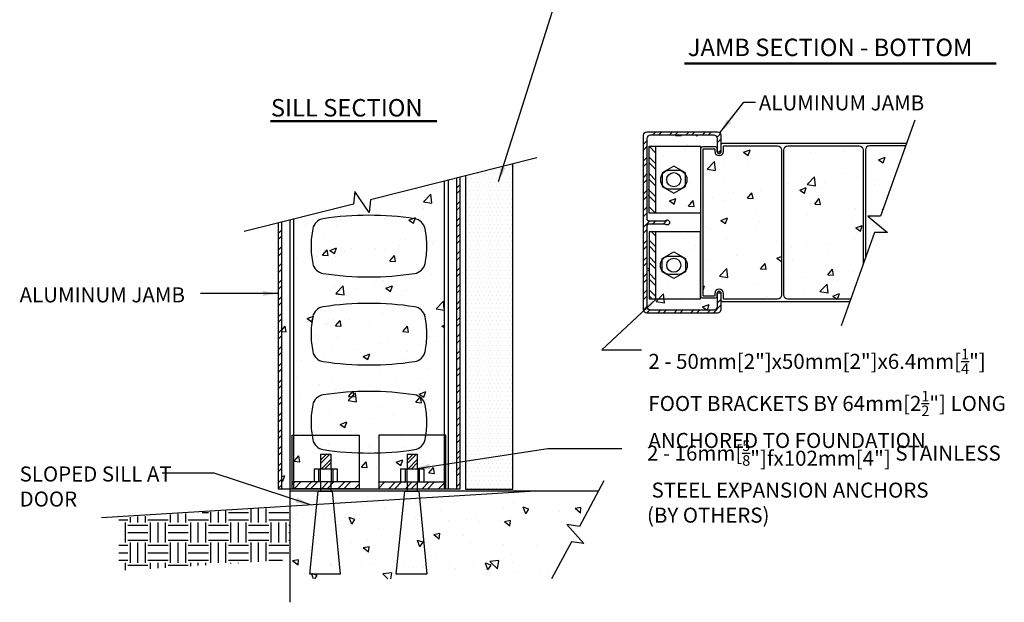
# Model space of a CAD drawing. Units: inches. Extents: x 3.6 to 40.8, y -1.6 to 45.2.
# Drawn here: x 4.1 to 40.8, y -1.6 to 20.1 of the extents above; entities that cross this region are included whole.
import ezdxf

# ---------------------------------------------------------------- set-up
doc = ezdxf.new("R2010")
doc.units = ezdxf.units.IN
doc.header["$MEASUREMENT"] = 0
doc.linetypes.add('DASHED', pattern=[0.75, 0.5, -0.25])
for name, color, linetype in [('CONCRETE', 1, 'Continuous'), ('HATCHING', 1, 'Continuous'), ('MISCELLANEOUS', 3, 'Continuous'), ('NUFORM', 6, 'Continuous'), ('STRUCTURAL', 4, 'Continuous'), ('TEXT', 7, 'Continuous'), ('WALL-CORING', 6, 'Continuous')]:
    doc.layers.add(name, color=color, linetype=linetype)
doc.styles.add('style1', font='arial.ttf')
doc.dimstyles.new('Typical_detail Scale 2inch', dxfattribs={"dimtxt": 0.56, "dimasz": 0.56, "dimexe": 0.4, "dimexo": 0.25, "dimgap": 0.2, "dimtad": 1, "dimtih": 1, "dimtoh": 1, "dimdec": 3, "dimzin": 0, "dimdsep": 46, "dimlunit": 4, "dimtxsty": 'style1', "dimblk": 'OBLIQUE', "dimcen": 0.09, "dimdle": 0.4, "dimadec": 0, "dimazin": 0, "dimtfac": 1, "dimtdec": 3, "dimtofl": 0, "dimtmove": 2, "dimatfit": 3, "dimfxl": 1, "dimtolj": 1, "dimtzin": 0, "dimarcsym": 0})
pattern_1 = [(45, (-1.3506, -3.1572), (-0.3093586, 0.3093586), []), (45, (-1.3506, -2.93847), (-0.3093586, 0.3093586), [])]
pattern_2 = [(50, (-1.3506, -3.1572), (2.51041, -0.21963), [0.2625, -2.8875]), (355, (-1.3506, -3.1572), (-0.48563, 2.63267), [0.21, -2.31]), (100.451, (-1.1414, -3.1755), (2.0248, 2.41302), [0.2231, -2.454]), (46.184, (-1.3506, -2.4572), (3.73533, -0.57932), [0.39375, -4.33124]), (96.636, (-1.0393, -2.5055), (3.2713, 3.4094), [0.33464, -3.681]), (351.184, (-1.3506, -2.4572), (3.2713, 3.4094), [0.315, -3.465]), (21, (-1.0006, -2.6322), (2.08918, -1.40917), [0.2625, -2.8875]), (326, (-1.0006, -2.6322), (0.8516, 2.53802), [0.21, -2.31]), (71.451, (-0.8265, -2.7497), (2.94077, 1.12886), [0.2231, -2.454]), (37.5, (-1.3506, -3.1572), (0.04256, 1.165126), [0, -2.281995, 0, -2.344995, 0, -2.318745]), (7.5, (-1.3506, -3.1572), (0.92074, 1.38044), [0, -1.337, 0, -2.229496, 0, -0.88375]), (327.5, (-2.1311, -3.1572), (1.86837, -0.07894), [0, -0.875, 0, -2.729995, 0, -3.62249]), (317.5, (-2.4811, -3.1572), (2.04115, 0.35036), [0, -1.1375, 0, -1.813, 0, -2.572495])]

# ---------------------------------------------------------------- blocks, each defined once
blk = doc.blocks.new('_Oblique')
at = {"color": 0, "lineweight": -2}
blk.add_line((-0.5, -0.5), (0.5, 0.5), dxfattribs=at)
blk = doc.blocks.new('A$C5A913F88')
at = {"layer": 'STRUCTURAL'}
for p, q in [((10.28, 113.47), (10.28, 99.81)), ((10.28, 113.47), (19.88, 113.47)), ((19.88, 113.47), (19.88, 99.81)), ((4.08, 99.81), (26.08, 99.81)), ((4.08, 99.81), (4.08, 87.29)), ((8.38, 99.81), (8.38, 87.29)), ((9.88, 99.81), (9.88, 87.29)), ((20.28, 99.81), (20.28, 87.29)), ((21.78, 99.81), (21.78, 87.29)), ((26.08, 99.81), (26.08, 87.29)), ((10.28, 87.29), (10.28, 78.53)), ((19.88, 87.29), (19.88, 78.53)), ((19.88, 78.53), (10.28, 78.53))]:
    blk.add_line(p, q, dxfattribs=at)
at = {"layer": 'STRUCTURAL', "linetype": 'DASHED'}
blk.add_line((10.28, 81.66), (10.28, 78.53), dxfattribs=at)
at = {"layer": 'STRUCTURAL'}
blk.add_lwpolyline([(8.05, 78.53), (21.4, 78.53), (28.81, 0), (0, 0), (8.05, 78.53)], dxfattribs=at)

msp = doc.modelspace()

# ---------------------------------------------------------------- hatches: boundary and pattern name
at = {"layer": 'CONCRETE'}
h = msp.add_hatch(dxfattribs=at)
h.set_pattern_fill('AR-CONC', color=256, scale=0.01378, style=0)
h.set_pattern_definition([(50, (-47.8408, -13.3198), (2.510414, -0.219633), [0.2625, -2.887494]), (355, (-47.8408, -13.3198), (-0.48563, 2.632665), [0.21, -2.309995]), (100.451, (-47.6316, -13.338), (2.024794, 2.41302), [0.22309, -2.45399]), (46.1842, (-47.8408, -12.6198), (3.73533, -0.57932), [0.39375, -4.33124]), (96.6356, (-47.5295, -12.668), (3.27131, 3.4094), [0.33464, -3.68099]), (351.184, (-47.841, -12.62), (3.27132, 3.4094), [0.315, -3.465]), (21, (-47.4908, -12.7948), (2.089177, -1.40917), [0.2625, -2.887494]), (326, (-47.4908, -12.7948), (0.8516, 2.53802), [0.21, -2.309995]), (71.4514, (-47.3167, -12.9122), (2.94077, 1.128856), [0.22309, -2.45399]), (37.5, (-47.8408, -13.3198), (0.042559, 1.165126), [0, -2.281995, 0, -2.344995, 0, -2.318745]), (7.5, (-47.8408, -13.3198), (0.920742, 1.380438), [0, -1.336997, 0, -2.229496, 0, -0.883748]), (327.5, (-48.6213, -13.3198), (1.868371, -0.078939), [0, -0.874998, 0, -2.729995, 0, -3.622493]), (317.5, (-48.9713, -13.3198), (2.041146, 0.350364), [0, -1.137498, 0, -1.812996, 0, -2.572495])])
h.paths.add_polyline_path([(32.47281, 15.23627, 0.41421356), (32.32281, 15.38627), (30.31871, 15.38627, 0.41421356), (30.30371, 15.37127), (30.30371, 15.18352, -1), (29.98229, 15.18352), (29.98229, 15.26293, 0.41421356), (29.96729, 15.27793), (29.56281, 15.27793, 0.41421356), (29.54781, 15.26293), (29.54781, 9.80412, 0.41421356), (29.56281, 9.78912), (29.96729, 9.78912, 0.41421356), (29.98229, 9.80412), (29.98229, 9.88353, -1), (30.30371, 9.88353), (30.30371, 9.69577, 0.41421356), (30.31871, 9.68077), (32.32281, 9.68077, 0.41421356), (32.47281, 9.83077)])
h.paths.add_polyline_path([(35.51782, 15.23627, 0.41421356), (35.36782, 15.38627), (32.70281, 15.38627, 0.41421356), (32.55281, 15.23627), (32.55281, 9.83077, 0.41421356), (32.70281, 9.68077), (35.05626, 9.68077), (35.51782, 10.97296)])
h.paths.add_polyline_path([(37.09421, 15.38627), (35.74782, 15.38627, 0.41421356), (35.59782, 15.23627), (35.59782, 11.19693), (35.9425, 12.16191), (36.41732, 12.16476), (35.68619, 12.77081), (36.16101, 12.77366)])
at = {"layer": 'HATCHING'}
h = msp.add_hatch(dxfattribs=at)
h.set_pattern_fill('AR-CONC', color=256, scale=0.01378, style=0)
h.set_pattern_definition([(50, (-0.2312, -2.4294), (2.51041, -0.21963), [0.2625, -2.8875]), (355, (-0.2312, -2.4294), (-0.48563, 2.63267), [0.21, -2.31]), (100.451, (-0.022, -2.4477), (2.0248, 2.41302), [0.22309, -2.45399]), (46.184, (-0.231, -1.7294), (3.73533, -0.57932), [0.39375, -4.33124]), (96.636, (0.08, -1.7777), (3.2713, 3.4094), [0.33464, -3.681]), (351.184, (-0.231, -1.7294), (3.2713, 3.4094), [0.315, -3.465]), (21, (0.1188, -1.9044), (2.08918, -1.40917), [0.2625, -2.8875]), (326, (0.1188, -1.9044), (0.8516, 2.53802), [0.21, -2.31]), (71.451, (0.293, -2.0218), (2.94077, 1.12886), [0.22309, -2.45399]), (37.5, (-0.23115, -2.4294), (0.04256, 1.165126), [0, -2.281995, 0, -2.344995, 0, -2.318745]), (7.5, (-0.2312, -2.4294), (0.92074, 1.38044), [0, -1.336997, 0, -2.229496, 0, -0.88375]), (327.5, (-1.01165, -2.4294), (1.86837, -0.07894), [0, -0.875, 0, -2.729995, 0, -3.622493]), (317.5, (-1.3616, -2.4294), (2.041146, 0.350364), [0, -1.1375, 0, -1.812996, 0, -2.572495])])
h.paths.add_polyline_path([(29.4555, 15.37727), (28.4555, 15.37727), (28.4555, 14.62734), (28.88857, 14.3773), (28.88857, 14.33107, -0.32840663), (28.88857, 13.92347), (28.88857, 13.87724), (28.4555, 13.6272), (28.4555, 12.87727), (29.4555, 12.87727)], flags=16)
h.paths.add_polyline_path([(28.4555, 13.6272), (28.02243, 13.87724), (28.02243, 13.92347, -0.32840663), (28.02243, 14.33107), (28.02243, 14.3773), (28.4555, 14.62734), (28.4555, 15.37727), (27.78621, 15.37727), (27.78621, 12.87727), (28.4555, 12.87727)], flags=17)
h.paths.add_polyline_path([(28.4555, 15.78352), (27.58051, 15.78352, 0.18281036), (27.49778, 15.75222), (27.49778, 12.59662, 0.03881775), (27.50551, 12.59602), (28.11602, 12.59602, 0.16958596), (28.14714, 12.60689, -2.07321228), (28.14714, 12.46015, 0.16958596), (28.11602, 12.47102), (27.50551, 12.47102, 0.03881775), (27.49778, 12.47042), (27.49778, 9.31482, 0.18281036), (27.58051, 9.28353), (29.9555, 9.28353, 0.41421356), (30.0805, 9.40853), (30.0805, 9.93459, 0.17295565), (30.06229, 9.88353), (30.06229, 9.75912, -0.41421356), (30.01229, 9.70912), (29.54781, 9.70912, -0.41421356), (29.46781, 9.78912), (29.46781, 15.27793, -0.41421356), (29.54781, 15.35793), (30.01229, 15.35793, -0.41421356), (30.06229, 15.30793), (30.06229, 15.18352, 0.17295565), (30.0805, 15.13245), (30.0805, 15.65852, 0.41421356), (29.9555, 15.78352), (28.4555, 15.78352), (28.4555, 15.37727), (29.4555, 15.37727), (29.4555, 12.87727), (28.4555, 12.87727), (28.4555, 12.18977), (29.4555, 12.18977), (29.4555, 9.68978), (27.53425, 9.68978), (27.53425, 12.18977), (28.4555, 12.18977), (28.4555, 12.87727), (27.53425, 12.87727), (27.53425, 15.37727), (28.4555, 15.37727)])
h.paths.add_polyline_path([(29.4555, 12.18977), (28.4555, 12.18977), (28.4555, 11.43984), (28.88857, 11.18981), (28.88857, 11.14358, -0.32840663), (28.88857, 10.73598), (28.88857, 10.68974), (28.4555, 10.43971), (28.02243, 10.68974), (28.02243, 10.73598, -0.32840663), (28.02243, 11.14358), (28.02243, 11.18981), (28.4555, 11.43984), (28.4555, 12.18977), (27.78621, 12.18977), (27.78621, 9.68978), (29.4555, 9.68978)], flags=16)
h = msp.add_hatch(dxfattribs=at)
h.set_pattern_fill('AR-CONC', color=256, scale=0.01378, style=0)
h.set_pattern_definition(pattern_2)
h.paths.add_polyline_path([(14.13705, 12.6178), (13.82828, 12.54008), (13.82828, 2.59838), (14.13705, 2.59838)])
h = msp.add_hatch(dxfattribs=at)
h.set_pattern_fill('AR-CONC', color=256, scale=0.01378, angle=90, style=0)
h.set_pattern_definition([(140, (-1.3506, -3.1572), (0.21963, 2.51041), [0.2625, -2.8875]), (85, (-1.3506, -3.1572), (-2.63267, -0.48563), [0.21, -2.31]), (190.451, (-1.3323, -2.948), (-2.41302, 2.0248), [0.2231, -2.454]), (136.184, (-2.0506, -3.1572), (0.57932, 3.73533), [0.39375, -4.33124]), (186.636, (-2.0023, -2.846), (-3.4094, 3.2713), [0.33464, -3.681]), (81.184, (-2.0506, -3.1572), (-3.4094, 3.2713), [0.315, -3.465]), (111, (-1.8756, -2.8072), (1.40917, 2.08918), [0.2625, -2.8875]), (56, (-1.8756, -2.8072), (-2.53802, 0.8516), [0.21, -2.31]), (161.451, (-1.7582, -2.6331), (-1.12886, 2.94077), [0.2231, -2.454]), (127.5, (-1.3506, -3.1572), (-1.165126, 0.04256), [0, -2.281995, 0, -2.344995, 0, -2.318745]), (97.5, (-1.3506, -3.1572), (-1.38044, 0.92074), [0, -1.337, 0, -2.229496, 0, -0.88375]), (57.5, (-1.3506, -3.9377), (0.07894, 1.86837), [0, -0.875, 0, -2.729995, 0, -3.62249]), (47.5, (-1.3506, -4.2877), (-0.35036, 2.04115), [0, -1.1375, 0, -1.813, 0, -2.572495])])
h.paths.add_polyline_path([(24.63637, 0.63604), (25.10644, 0.56896), (24.47249, 1.27604), (24.94256, 1.20896), (25.64302, 2.51964), (23.3054, 2.51964), (14.13705, 1.95844), (14.13705, 1.87112), (14.13705, -0.74381), (23.89895, -0.74381)])
h = msp.add_hatch(dxfattribs=at)
h.set_pattern_fill('EARTH', color=256, scale=0.11811, style=0)
h.set_pattern_definition([(0, (-0.147, -3.0538), (0.75, 0.75), [0.75, -0.75]), (0, (-0.147, -2.7726), (0.75, 0.75), [0.75, -0.75]), (0, (-0.147, -2.4913), (0.75, 0.75), [0.75, -0.75]), (90, (-0.0532, -2.3976), (-0.75, 0.75), [0.75, -0.75]), (90, (0.228, -2.3976), (-0.75, 0.75), [0.75, -0.75]), (90, (0.5093, -2.3976), (-0.75, 0.75), [0.75, -0.75])])
h.paths.add_polyline_path([(14.13705, 1.93634), (7.76477, 1.52928), (7.76477, -0.44323), (14.13705, -0.03617)])
at = {"layer": 'MISCELLANEOUS'}
h = msp.add_hatch(dxfattribs=at)
h.set_pattern_fill('DOTS', color=256, scale=0.098425, style=0)
h.set_pattern_definition([(0, (-1.35062, -3.15722), (0.07812484, 0.1562497), [0, -0.1562497])])
h.paths.add_polyline_path([(20.68528, 2.59838), (22.44988, 2.59838), (22.44988, 14.71006), (20.68528, 14.26592)])
at = {"layer": 'STRUCTURAL'}
h = msp.add_hatch(dxfattribs=at)
h.set_pattern_fill('STEEL', color=256, scale=0.137795, style=0)
h.set_pattern_definition([(45, (-0.23115, -2.42937), (-0.3093586, 0.3093586), []), (45, (-0.23115, -2.21062), (-0.3093586, 0.3093586), [])])
h.paths.add_polyline_path([(27.45551, 12.42102, -0.41421356), (27.50551, 12.47102), (28.11602, 12.47102, -0.16958596), (28.14714, 12.46015, 2.07321228), (28.14714, 12.60689, -0.16958596), (28.11602, 12.59602), (27.50551, 12.59602, -0.41421356), (27.45551, 12.64602), (27.45551, 15.65852, -0.41421356), (27.58051, 15.78352), (29.9555, 15.78352, -0.41421356), (30.0805, 15.65852), (30.0805, 15.18977, 0.41421356), (30.11175, 15.15852), (30.17425, 15.15852, 0.41421356), (30.2055, 15.18977), (30.2055, 15.78352, 0.41421356), (30.0805, 15.90852), (27.45551, 15.90852, 0.41421356), (27.33051, 15.78352), (27.33051, 9.28353, 0.41421356), (27.45551, 9.15853), (30.0805, 9.15853, 0.41421356), (30.2055, 9.28353), (30.2055, 9.87728, 0.41421356), (30.17425, 9.90853), (30.11175, 9.90853, 0.41421356), (30.0805, 9.87728), (30.0805, 9.40853, -0.41421356), (29.9555, 9.28353), (27.58051, 9.28353, -0.41421356), (27.45551, 9.40853)])
h = msp.add_hatch(dxfattribs=at)
h.set_pattern_fill('STEEL', color=256, scale=0.137795, angle=90, style=0)
h.set_pattern_definition([(135, (-0.23115, -2.42937), (-0.3093586, -0.3093586), []), (135, (-0.4499, -2.42937), (-0.3093586, -0.3093586), [])])
h.paths.add_polyline_path([(27.53425, 9.68978), (27.78621, 9.68978), (27.78621, 12.18977), (27.53425, 12.18977)])
h.paths.add_polyline_path([(27.78621, 15.37727), (27.53425, 15.37727), (27.53425, 12.87727), (27.78621, 12.87727)])
h = msp.add_hatch(dxfattribs=at)
h.set_pattern_fill('STEEL', color=256, scale=0.137795, style=0)
h.set_pattern_definition(pattern_1)
h.paths.add_polyline_path([(13.82828, 12.54008), (13.70398, 12.5088), (13.70398, 2.59838), (13.82828, 2.59838)])
h = msp.add_hatch(dxfattribs=at)
h.set_pattern_fill('STEEL', color=256, scale=0.07874, style=0)
h.set_pattern_definition([(45, (-4.50022, -3.15722), (-0.1767763, 0.1767763), []), (45, (-4.50022, -3.03222), (-0.1767763, 0.1767763), [])])
h.paths.add_polyline_path([(15.28666, 3.35727), (15.66461, 3.35727), (15.66461, 3.89512), (15.28666, 3.89512)])
h = msp.add_hatch(dxfattribs=at)
h.set_pattern_fill('STEEL', color=256, scale=0.07874, style=0)
h.set_pattern_definition([(45, (-1.27188, -3.15722), (-0.1767763, 0.1767763), []), (45, (-1.27188, -3.03222), (-0.1767763, 0.1767763), [])])
h.paths.add_polyline_path([(18.515, 3.35727), (18.89295, 3.35727), (18.89295, 3.89512), (18.515, 3.89512)])
h = msp.add_hatch(dxfattribs=at)
h.set_pattern_fill('STEEL', color=256, scale=0.137795, style=0)
h.set_pattern_definition([(45, (-1.37104, -3.1572), (-0.309359, 0.309359), []), (45, (-1.37104, -2.93847), (-0.309359, 0.309359), [])])
h.paths.add_polyline_path([(15.20558, 2.61235), (15.20558, 2.86432), (14.22564, 2.86432), (14.22564, 2.61235)])
h.paths.add_polyline_path([(15.58353, 2.61235), (15.58353, 2.86432), (15.20558, 2.86432), (15.20558, 2.61235)])
h.paths.add_polyline_path([(16.72563, 2.61235), (16.72563, 2.86432), (15.58353, 2.86432), (15.58353, 2.61235)])
h = msp.add_hatch(dxfattribs=at)
h.set_pattern_fill('STEEL', color=256, scale=0.137795, style=0)
h.set_pattern_definition([(45, (-1.3302, -3.1572), (-0.309359, 0.309359), []), (45, (-1.3302, -2.93847), (-0.309359, 0.309359), [])])
h.paths.add_polyline_path([(18.59608, 2.61235), (18.59608, 2.86432), (17.45398, 2.86432), (17.45398, 2.61235)])
h.paths.add_polyline_path([(18.59608, 2.86432), (18.59608, 2.61235), (18.97403, 2.61235), (18.97403, 2.86432)])
h.paths.add_polyline_path([(18.97403, 2.86432), (18.97403, 2.61235), (19.95397, 2.61235), (19.95397, 2.86432)])

# ---------------------------------------------------------------- linework, layer by layer
at = {"layer": 'HATCHING'}
for p, q in [((14.13705, 2.59838), (14.13705, 1.87112)), ((23.3054, 2.51964), (7.12569, 1.52928)), ((25.64302, 2.51964), (14.13705, 2.51964)), ((14.13705, 1.87112), (14.13705, -1.61974))]:
    msp.add_line(p, q, dxfattribs=at)
msp.add_lwpolyline([(25.85128, 2.90934), (24.94256, 1.20896), (24.47249, 1.27604), (25.10644, 0.56896), (24.63637, 0.63604), (23.89895, -0.74381)], dxfattribs=at)
at = {"layer": 'MISCELLANEOUS'}
for p, q in [((22.44988, 2.59838), (22.44988, 14.71006)), ((20.68528, 14.26592), (20.68528, 2.59838)), ((20.68528, 2.59838), (22.44988, 2.59838))]:
    msp.add_line(p, q, dxfattribs=at)
at = {"layer": 'NUFORM'}
for p, q in [((14.13705, 12.6178), (14.13705, 2.59838)), ((14.28109, 12.65405), (14.28109, 2.59838)), ((20.04255, 2.59838), (14.13705, 2.59838))]:
    msp.add_line(p, q, dxfattribs=at)
for points in [[(37.43591, 16.34293), (36.16101, 12.77366), (35.68619, 12.77081), (36.41732, 12.16476), (35.9425, 12.16191), (34.69989, 8.68306)], [(23.35339, 14.93746), (17.14653, 13.37525), (17.09795, 12.90291), (16.56515, 13.68904), (16.51657, 13.2167), (12.43945, 12.19052)]]:
    msp.add_lwpolyline(points, dxfattribs=at)
at = {"layer": 'NUFORM', "linetype": 'Continuous'}
for points in [[(35.02054, 9.58077), (30.27371, 9.58077, -0.41421356), (30.22371, 9.63077), (30.22371, 9.88353, 1), (30.06229, 9.88353), (30.06229, 9.75912, -0.41421356), (30.01229, 9.70912), (29.54781, 9.70912, -0.41421356), (29.46781, 9.78912), (29.46781, 15.27793, -0.41421356), (29.54781, 15.35793), (30.01229, 15.35793, -0.41421356), (30.06229, 15.30793), (30.06229, 15.18352, 1), (30.22371, 15.18352), (30.22371, 15.43627, -0.41421356), (30.27371, 15.48627), (37.12993, 15.48627, -0.41421356)], [(32.70281, 9.68077, -0.41421356), (32.55281, 9.83077), (32.55281, 15.23627, -0.41421356), (32.70281, 15.38627), (35.36782, 15.38627, -0.41421356), (35.51782, 15.23627), (35.51782, 10.97296, -0.41421356)], [(37.09421, 15.38627), (35.74782, 15.38627, 0.41421356), (35.59782, 15.23627), (35.59782, 11.19693, 0.41421356)], [(35.05626, 9.68077), (32.70281, 9.68077, -0.41421356)]]:
    msp.add_lwpolyline(points, format="xyb", dxfattribs=at)
msp.add_lwpolyline([(32.47281, 15.23627), (32.47281, 9.83077, -0.41421356), (32.32281, 9.68077), (30.31871, 9.68077, -0.41421356), (30.30371, 9.69577), (30.30371, 9.88353, 1), (29.98229, 9.88353), (29.98229, 9.80412, -0.41421356), (29.96729, 9.78912), (29.56281, 9.78912, -0.41421356), (29.54781, 9.80412), (29.54781, 15.26293, -0.41421356), (29.56281, 15.27793), (29.96729, 15.27793, -0.41421356), (29.98229, 15.26293), (29.98229, 15.18352, 1), (30.30371, 15.18352), (30.30371, 15.37127, -0.41421356), (30.31871, 15.38627), (32.32281, 15.38627, -0.41421356)], format="xyb", close=True, dxfattribs=at)
at = {"layer": 'STRUCTURAL'}
for p, q in [((27.78621, 12.87727, 0.15748), (27.78621, 15.37727, 0.15748)), ((13.70398, 12.5088), (13.70398, 2.59838)), ((13.82828, 12.54008), (13.82828, 2.59838)), ((27.78621, 9.68978, 0.15748), (27.78621, 12.18977, 0.15748)), ((14.13705, 2.59838), (13.70398, 2.59838)), ((16.72563, 2.86432), (14.22564, 2.86432)), ((17.45398, 2.86432), (19.95397, 2.86432)), ((20.47562, 2.59838), (20.04255, 2.59838))]:
    msp.add_line(p, q, dxfattribs=at)
msp.add_lwpolyline([(30.2055, 15.18977, -0.41421356), (30.17425, 15.15852), (30.11175, 15.15852, -0.41421356), (30.0805, 15.18977), (30.0805, 15.65852, 0.41421356), (29.9555, 15.78352), (27.58051, 15.78352, 0.41421356), (27.45551, 15.65852), (27.45551, 12.64602, 0.41421356), (27.50551, 12.59602), (28.11602, 12.59602, 0.16958596), (28.14714, 12.60689, -2.07321228), (28.14714, 12.46015, 0.16958596), (28.11602, 12.47102), (27.50551, 12.47102, 0.41421356), (27.45551, 12.42102), (27.45551, 9.40853, 0.41421356), (27.58051, 9.28353), (29.9555, 9.28353, 0.41421356), (30.0805, 9.40853), (30.0805, 9.87728, -0.41421356), (30.11175, 9.90853), (30.17425, 9.90853, -0.41421356), (30.2055, 9.87728), (30.2055, 9.28353, -0.41421356), (30.0805, 9.15853), (27.45551, 9.15853, -0.41421356), (27.33051, 9.28353), (27.33051, 15.78352, -0.41421356), (27.45551, 15.90852), (30.0805, 15.90852, -0.41421356), (30.2055, 15.78352)], format="xyb", close=True, dxfattribs=at)
at = {"layer": 'STRUCTURAL', "elevation": 0.15748}
for points in [[(29.4555, 12.87727), (27.53425, 12.87727), (27.53425, 15.37727), (29.4555, 15.37727)], [(29.4555, 12.18977), (27.53425, 12.18977), (27.53425, 9.68978), (29.4555, 9.68978)]]:
    msp.add_lwpolyline(points, close=True, dxfattribs=at)
for points in [[(28.29925, 13.78352), (28.61175, 13.78352, 1), (28.61175, 14.47102), (28.29925, 14.47102, 1)], [(28.29925, 11.28353), (28.61175, 11.28353, -1), (28.61175, 10.59603), (28.29925, 10.59603, -1)]]:
    msp.add_lwpolyline(points, format="xyb", close=True, dxfattribs=at)
at = {"layer": 'STRUCTURAL'}
for points in [[(28.88857, 14.3773), (28.4555, 14.62734), (28.02243, 14.3773), (28.02243, 13.87724), (28.4555, 13.6272), (28.88857, 13.87724)], [(28.88857, 10.68974), (28.4555, 10.43971), (28.02243, 10.68974), (28.02243, 11.18981), (28.4555, 11.43984), (28.88857, 11.18981)], [(16.72563, 4.61234), (16.72563, 2.61235), (14.22564, 2.61235), (14.22564, 4.61234)], [(17.45398, 4.61234), (17.45398, 2.61235), (19.95397, 2.61235), (19.95397, 4.61234)]]:
    msp.add_lwpolyline(points, close=True, dxfattribs=at)
for centre in [(28.4555, 14.12727), (28.4555, 10.93978)]:
    msp.add_circle(centre, 0.26279, dxfattribs=at)
at = {"layer": 'TEXT'}
for p, q in [((40.47806, 18.4691), (28.85934, 18.4691)), ((40.47806, 18.42973), (28.85934, 18.42973)), ((19.62202, 16.31662), (13.42557, 16.31662)), ((19.62202, 16.27725), (13.42557, 16.27725))]:
    msp.add_line(p, q, dxfattribs=at)
at = {"layer": 'WALL-CORING'}
for points in [[(14.93095, 11.65182, 0.05095979), (14.99692, 11.00482, 0.31347471), (15.38796, 10.6333, 0.03808363), (17.0898, 10.50348, 0.03808363), (18.79165, 10.6333, 0.31347471), (19.18269, 11.00482, 0.05095979), (19.24866, 11.65182, 0.05095979), (19.18269, 12.29882, 0.31347471), (18.79165, 12.67034, 0.03808363), (17.0898, 12.80015, 0.03808363), (15.38796, 12.67034, 0.31347471), (14.99692, 12.29882, 0.05095979)], [(14.93095, 5.09041, 0.05095979), (14.99692, 4.44341, 0.31347471), (15.38796, 4.07189, 0.03808363), (17.0898, 3.94208, 0.03808363), (18.79165, 4.07189, 0.31347471), (19.18269, 4.44341, 0.05095979), (19.24866, 5.09041, 0.05095979), (19.18269, 5.73741, 0.31347471), (18.79165, 6.10893, 0.03808363), (17.0898, 6.23875, 0.03808363), (15.38796, 6.10893, 0.31347471), (14.99692, 5.73741, 0.05095979)]]:
    msp.add_lwpolyline(points, format="xyb", close=True, dxfattribs=at)

# ---------------------------------------------------------------- block references
at = {"layer": 'STRUCTURAL', "xscale": 0.03936999999999813, "yscale": 0.03936999999999813, "zscale": 0.03936999999999813}
for p in [(14.88204, -0.57221), (18.11038, -0.57221)]:
    msp.add_blockref('A$C5A913F88', p, dxfattribs=at)

# ---------------------------------------------------------------- texts
at = {"layer": 'TEXT', "style": 'style1'}
for s, p in [('JAMB SECTION - BOTTOM', (28.97783, 18.73254)), ('SILL SECTION', (13.43478, 16.48167))]:
    msp.add_text(s, height=0.65, dxfattribs=at).set_placement(p)
at = {"layer": 'TEXT', "char_height": 0.56004, "attachment_point": 1, "style": 'style1'}
for s, insert, width in [('ALUMINUM JAMB', (31.62687, 17.27005), 12.374), ('ALUMINUM JAMB', (4.06758, 10.11616), 7.1709934), ('\\A1;2 - 50mm[2"]x50mm[2"]x6.4mm[{\\H0.7x;\\S1/4;}"] FOOT BRACKETS BY 64mm[2{\\H0.7x;\\S1/2;}"] LONG ANCHORED TO FOUNDATION ', (27.50973, 7.82772), 14.3364357), ('\\A1;2 - 16mm[{\\H0.7x;\\S5/8;}"]{\\fSymbol|b0|i0|c2|p18;f}x102mm[4"] STAINLESS\\P STEEL EXPANSION ANCHORS\\P(BY OTHERS)', (27.45596, 4.40903), 15.0627475), ('SLOPED SILL AT DOOR', (4.06758, 3.44125), 5.9501523)]:
    msp.add_mtext(s, dxfattribs=dict(at, insert=insert, width=width))

# ---------------------------------------------------------------- leaders
at = {"layer": 'TEXT'}
for points in [[(21.92286, 14.06032), (24.43161, 21.97653)], [(30.16889, 15.8719), (31.06328, 17.01633), (31.50692, 17.01633)], [(13.70398, 9.88935), (10.81397, 9.88935)], [(27.80621, 9.68978, 0.15748), (25.7753, 7.78151, 0.15748), (27.25288, 7.78151, 0.15748)], [(18.80203, 3.35727), (23.76111, 4.11524), (26.51268, 4.11524)], [(14.91519, 2.01186), (11.32016, 3.19557), (9.38179, 3.19557)]]:
    msp.add_leader(points, dimstyle='Typical_detail Scale 2inch', dxfattribs=at)

# ---------------------------------------------------------------- wipeouts: each hides what was drawn before it
for points in [[(15.50745, 8.6373), (16.69685, 8.6373), (16.69685, 9.86928), (15.50745, 9.86928)], [(17.73901, 8.6373), (18.8775, 8.6373), (18.8775, 9.84474), (17.73901, 9.84474)], [(19.17601, 8.6373), (20.31451, 8.6373), (20.31451, 9.84474), (19.17601, 9.84474)]]:
    msp.add_wipeout(points).dxf.layer = 'TEXT'

# ---------------------------------------------------------------- next in the draw order: hatches: boundary and pattern name
at = {"layer": 'HATCHING'}
h = msp.add_hatch(dxfattribs=at)
h.set_pattern_fill('AR-CONC', color=256, scale=0.01378, style=0)
h.set_pattern_definition([(50, (-56.067, -3.1572), (2.510414, -0.21963), [0.2625, -2.887494]), (355, (-56.067, -3.1572), (-0.48563, 2.632665), [0.21, -2.309995]), (100.451, (-55.8577, -3.1755), (2.024794, 2.41302), [0.22309, -2.45399]), (46.184, (-56.067, -2.4572), (3.73533, -0.57932), [0.39375, -4.33124]), (96.6356, (-55.7556, -2.5055), (3.27131, 3.4094), [0.33464, -3.68099]), (351.184, (-56.067, -2.4572), (3.27132, 3.4094), [0.315, -3.465]), (21, (-55.717, -2.6322), (2.089177, -1.40917), [0.2625, -2.887494]), (326, (-55.717, -2.6322), (0.8516, 2.53802), [0.21, -2.309995]), (71.4514, (-55.5428, -2.7497), (2.94077, 1.128856), [0.22309, -2.45399]), (37.5, (-56.0669, -3.1572), (0.042559, 1.165126), [0, -2.281995, 0, -2.344995, 0, -2.318745]), (7.5, (-56.0669, -3.1572), (0.920742, 1.380438), [0, -1.336997, 0, -2.229496, 0, -0.883748]), (327.5, (-56.8474, -3.1572), (1.868371, -0.078939), [0, -0.874998, 0, -2.729995, 0, -3.622493]), (317.5, (-57.1974, -3.1572), (2.041146, 0.350364), [0, -1.137498, 0, -1.812996, 0, -2.572495])])
h.paths.add_polyline_path([(19.89852, 14.0679), (17.14653, 13.37525), (17.09795, 12.90291), (16.56515, 13.68904), (16.51657, 13.2167), (14.28109, 12.65405), (14.28109, 2.61235), (19.89852, 2.61235)])
h = msp.add_hatch(dxfattribs=at)
h.set_pattern_fill('AR-CONC', color=256, scale=0.01378, style=0)
h.set_pattern_definition(pattern_2)
h.paths.add_polyline_path([(20.35133, 14.18187), (20.04255, 14.10415), (20.04255, 2.59838), (20.35133, 2.59838)])
at = {"layer": 'STRUCTURAL'}
h = msp.add_hatch(dxfattribs=at)
h.set_pattern_fill('STEEL', color=256, scale=0.137795, style=0)
h.set_pattern_definition(pattern_1)
h.paths.add_polyline_path([(20.47562, 14.21315), (20.35133, 14.18187), (20.35133, 2.59838), (20.47562, 2.59838)])

# ---------------------------------------------------------------- next in the draw order: linework, layer by layer
at = {"layer": 'NUFORM'}
for p, q in [((19.89852, 14.0679), (19.89852, 2.59838)), ((20.04255, 14.10415), (20.04255, 2.59838))]:
    msp.add_line(p, q, dxfattribs=at)
at = {"layer": 'STRUCTURAL'}
for p, q in [((20.35133, 14.18187), (20.35133, 2.59838)), ((20.47562, 14.21315), (20.47562, 2.59838))]:
    msp.add_line(p, q, dxfattribs=at)
at = {"layer": 'WALL-CORING'}
msp.add_lwpolyline([(14.93095, 8.37112, 0.05095979), (14.99692, 7.72412, 0.31347471), (15.38796, 7.3526, 0.03808363), (17.0898, 7.22278, 0.03808363), (18.79165, 7.3526, 0.31347471), (19.18269, 7.72412, 0.05095979), (19.24866, 8.37112, 0.05095979), (19.18269, 9.01811, 0.31347471), (18.79165, 9.38964, 0.03808363), (17.0898, 9.51945, 0.03808363), (15.38796, 9.38964, 0.31347471), (14.99692, 9.01811, 0.05095979)], format="xyb", close=True, dxfattribs=at)

doc.saveas('drawing.dxf')
